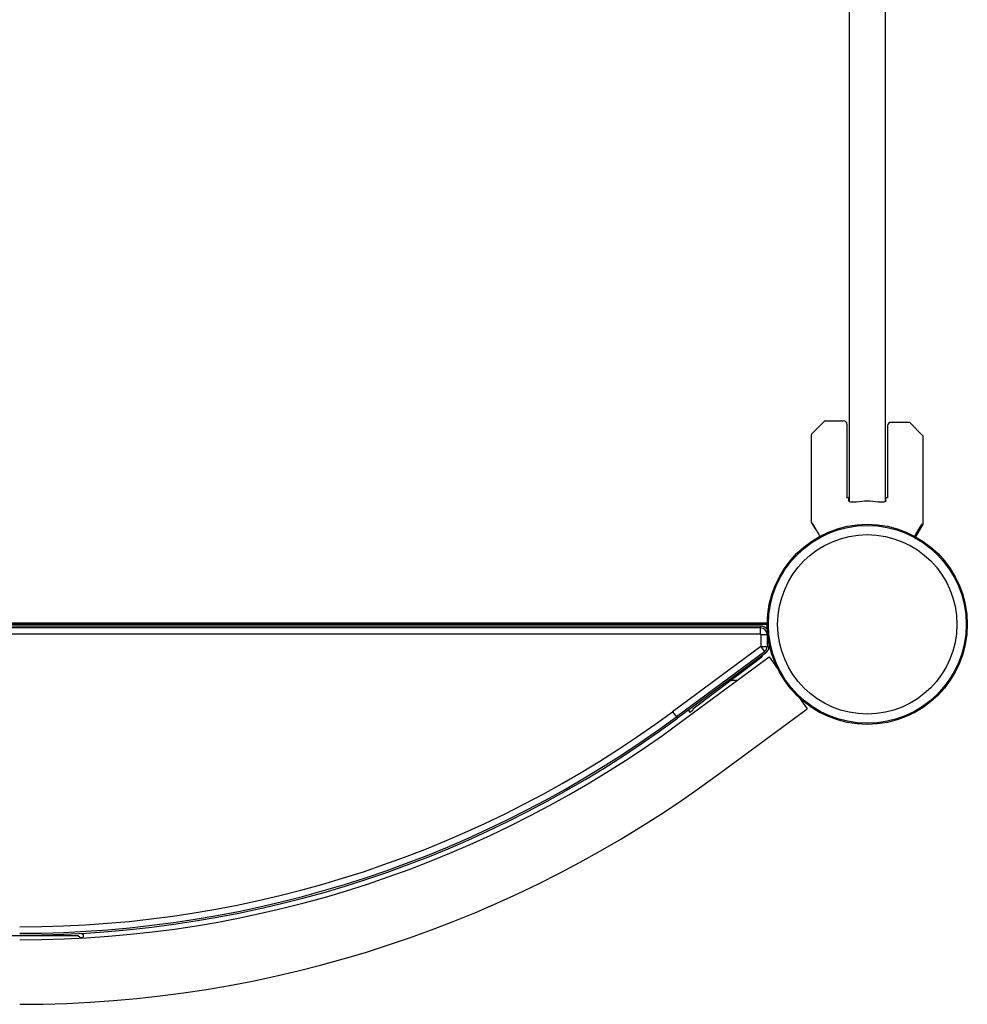
# Model space of a CAD drawing. Units: millimetres. Extents: x -3495 to 6060, y -5373 to 6350.
# Drawn here: x 3500 to 4059, y -224 to 356 of the extents above; entities that cross this region are included whole.
import ezdxf

# ---------------------------------------------------------------- set-up
doc = ezdxf.new("R2010")
doc.units = ezdxf.units.MM
doc.header["$LTSCALE"] = 700
doc.layers.add('HAGS-Plan', color=7, linetype='Continuous')

# ---------------------------------------------------------------- blocks, each defined once
blk = doc.blocks.new('Plan UP Onyx HPL')
at = {"layer": 'HAGS-Plan'}
for p, q in [((3989.5, 72.36), (3989.5, 447.31)), ((4010.5, 435.17), (4010.5, 72.36)), ((3974.85, 119.85), (3967.15, 112.15)), ((3975.21, 120), (3986, 120)), ((3988, 118), (3988, 74.43)), ((4012, 117.11), (4012, 74.43)), ((4024.79, 119.11), (4014, 119.11)), ((4025.15, 118.96), (4032.85, 111.25)), ((3967, 60.13), (3967, 111.79)), ((4033, 59.24), (4033, 110.9)), ((3989, 74.77), (3989, 72.99)), ((4011, 72.99), (4011, 74.77)), ((3967.07, 59.88), (3969.17, 56.25)), ((4028.65, 51.58), (4032.93, 58.99)), ((3969.6, 56), (3969.68, 56)), ((3058.99, 1), (3941.01, 1)), ((3058.99, 1), (3941.01, 1)), ((3941, 0), (3059, 0)), ((3937, -1), (3063, -1)), ((3937, -2.07), (3063, -2.07)), ((3937, -2.07), (3063, -2.07)), ((3937, -2.07), (3937, -1)), ((3937, -2.07), (3937, -1)), ((3937, -5.84), (3937, -2.07)), ((3937, -5.84), (3937, -2.07)), ((3941, -3), (3941, 0)), ((3937, -5.84), (3063, -5.84)), ((3937, -5.84), (3063, -5.84)), ((3937.16, -6), (3937.16, -12.97)), ((3937.16, -6), (3940.93, -6)), ((3937.16, -6), (3940.93, -6)), ((3937.16, -6), (3937.16, -12.97)), ((3940.93, -6), (3940.93, -12.97)), ((3940.93, -6), (3941.31, -6)), ((3940.93, -6), (3941.31, -6)), ((3940.93, -6), (3940.93, -12.97)), ((3942, -10.82), (3942, -12.97)), ((3942, -10.82), (3942, -12.97)), ((3937.1, -13.1), (3885.12, -51.5)), ((3937.1, -13.1), (3885.12, -51.5)), ((3939.34, -16.14), (3887.36, -54.53)), ((3939.34, -16.14), (3887.36, -54.53)), ((3939.97, -16.99), (3887.99, -55.39)), ((3939.97, -16.99), (3887.99, -55.39)), ((3937.1, -13.1), (3939.34, -16.14)), ((3937.1, -13.1), (3939.34, -16.14)), ((3937.16, -12.97), (3940.93, -12.97)), ((3937.16, -12.97), (3940.93, -12.97)), ((3939.34, -16.14), (3939.97, -16.99)), ((3939.34, -16.14), (3939.97, -16.99)), ((3940.93, -12.97), (3942, -12.97)), ((3940.93, -12.97), (3942, -12.97)), ((3889.75, -57.75), (3942.05, -19.15)), ((3937.8, -19.4), (3897.14, -49.98)), ((3937.8, -19.4), (3938.44, -18.12)), ((3942.05, -19.15), (3946.91, -25.74)), ((3923.29, -33), (3919.72, -33)), ((3959.76, -43.14), (3964.62, -49.73)), ((3885.12, -51.5), (3887.36, -54.53)), ((3885.12, -51.5), (3887.36, -54.53)), ((3894.86, -51.07), (3894.98, -50.23)), ((3895.44, -51.88), (3894.86, -51.07)), ((3897.04, -50.68), (3895.44, -51.88)), ((3897.14, -49.98), (3897.04, -50.68)), ((3912.32, -88.33), (3964.62, -49.73)), ((3887.36, -54.53), (3887.99, -55.39)), ((3887.36, -54.53), (3887.99, -55.39)), ((3534.39, -183.61), (3465.61, -183.61)), ((3535.5, -184.61), (3534.39, -183.61)), ((3535.5, -184.61), (3537.5, -184.5)), ((3536.56, -182.13), (3537.41, -182.89)), ((3537.41, -182.89), (3537.5, -184.5))]:
    blk.add_line(p, q, dxfattribs=at)
for radius in [59, 59, 58.34, 58.34, 52.89, 52.89]:
    blk.add_circle((4000, 0), radius, dxfattribs=at)
for centre, radius, start, end in [((3975.21, 119.5), 0.5, 90, 135), ((3986, 118), 2, 360, 90), ((4014, 117.11), 2, 90, 180), ((4024.79, 118.61), 0.5, 45, 90), ((3967.5, 111.79), 0.5, 135, 180), ((4032.5, 110.9), 0.5, 0, 45), ((4000, 28.14), 47.91, 103.27474, 104.50683), ((4000, 28.14), 44.45, 90, 98.40807), ((4000, 28.14), 44.45, 81.59193, 90), ((4000, 28.14), 47.91, 75.49317, 76.72526), ((3967.5, 60.13), 0.5, 180, 210), ((4032.5, 59.24), 0.5, 330, 360), ((3969.6, 56.5), 0.5, 210, 270), ((3971.86, 0), 44.45, 178.71438, 180), ((3937, -6), 5, 35.27055, 90), ((3937, -6), 3.93, 360, 90), ((3937, -6), 3.93, 360, 90), ((3937, -6), 0.165, 0, 90), ((3937, -6), 0.165, 0, 90), ((3937, -12.97), 0.165, 306.45367, 360), ((3937, -12.97), 0.165, 306.45367, 360), ((3937, -12.97), 3.93, 306.45367, 360), ((3937, -12.97), 3.93, 306.45367, 360), ((3937, -12.97), 5, 306.45367, 360), ((3500, 469.84), 648.16, 270, 306.45367), ((3500, 469.84), 648.16, 270, 306.45367), ((3500, 469.84), 651.93, 270, 306.45367), ((3500, 469.84), 651.93, 270, 306.45367), ((3500, 469.84), 653, 270, 306.45367), ((3500, 470.36), 656.36, 270, 306.42789), ((3500, 470.36), 694.36, 270, 306.42789)]:
    blk.add_arc(centre, radius, start, end, dxfattribs=at)
for points, knots in [([(3993.5, 72.12), (3992.94, 72.04), (3992.35, 71.98), (3991.25, 71.98), (3990.74, 72.02), (3989.93, 72.17), (3989.58, 72.3), (3989.11, 72.61), (3989, 72.8), (3989, 72.99)], [-2.0896782, -2.0896782, -2.0896782, -2.0896782, -1.9211495, -1.9211495, -1.7526209, -1.7526209, -1.5755222, -1.5755222, -1.3984235, -1.3984235, -1.3984235, -1.3984235]), ([(4011, 72.99), (4011, 72.8), (4010.89, 72.61), (4010.42, 72.3), (4010.07, 72.17), (4009.26, 72.02), (4008.75, 71.98), (4007.65, 71.98), (4007.06, 72.04), (4006.5, 72.12)], [-2.7989247, -2.7989247, -2.7989247, -2.7989247, -2.621826, -2.621826, -2.4447273, -2.4447273, -2.2761986, -2.2761986, -2.1076699, -2.1076699, -2.1076699, -2.1076699]), ([(3967.85, 59.18), (3967.88, 59.15), (3967.9, 59.11), (3967.92, 59.06), (3967.96, 58.99), (3968.01, 58.91), (3968.05, 58.83), (3968.15, 58.67), (3968.25, 58.49), (3968.37, 58.29), (3968.6, 57.89), (3968.86, 57.42), (3969.17, 56.89), (3969.48, 56.35), (3969.83, 55.75), (3970.21, 55.08), (3970.6, 54.41), (3971.02, 53.67), (3971.48, 52.88), (3971.65, 52.58), (3971.83, 52.26), (3972.02, 51.94)], [0.0188723, 0.0188723, 0.0188723, 0.0188723, 0.0442326, 0.0442326, 0.0442326, 0.0884652, 0.0884652, 0.0884652, 0.1769303, 0.1769303, 0.1769303, 0.3538606, 0.3538606, 0.3538606, 0.5307909, 0.5307909, 0.5307909, 0.7077212, 0.7077212, 0.7077212, 0.7754498, 0.7754498, 0.7754498, 0.7754498]), ([(4027.98, 51.94), (4028.17, 52.26), (4028.35, 52.58), (4028.98, 53.67), (4029.4, 54.41), (4030.17, 55.75), (4030.52, 56.35), (4031.14, 57.42), (4031.4, 57.89), (4031.75, 58.49), (4031.85, 58.67), (4031.99, 58.91), (4032.04, 58.99), (4032.1, 59.11), (4032.12, 59.15), (4032.15, 59.18)], [0.22455, 0.22455, 0.22455, 0.22455, 0.2922794, 0.2922794, 0.4692096, 0.4692096, 0.6461397, 0.6461397, 0.8230699, 0.8230699, 0.9115349, 0.9115349, 0.9557675, 0.9557675, 0.9811278, 0.9811278, 0.9811278, 0.9811278])]:
    blk.add_open_spline(points, degree=3, knots=knots, dxfattribs=at)

msp = doc.modelspace()

# ---------------------------------------------------------------- block references
at = {"layer": 'HAGS-Plan'}
msp.add_blockref('Plan UP Onyx HPL', (0, 0), dxfattribs=at)

doc.saveas('drawing.dxf')
